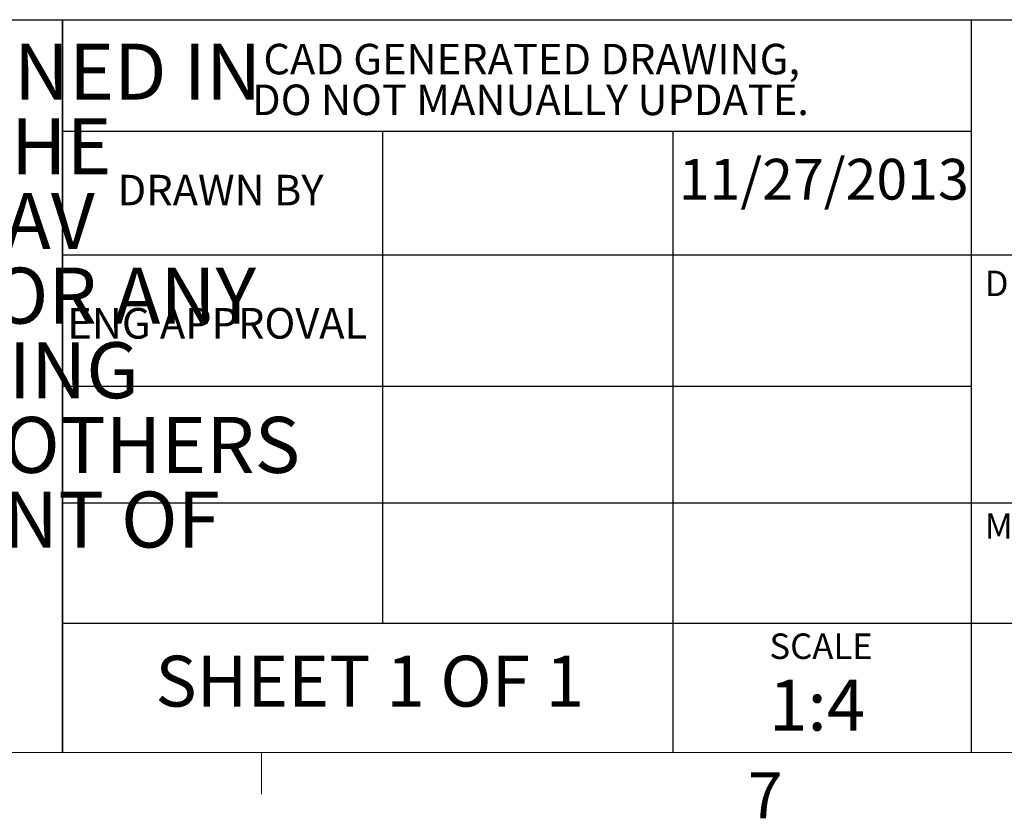
# Model space of a CAD drawing. Units: inches. Extents: x 2 to 66.2, y 1 to 43.2.
# Drawn here: x 47.8 to 55.8, y 1 to 7.6 of the extents above; entities that cross this region are included whole.
import ezdxf

# ---------------------------------------------------------------- set-up
doc = ezdxf.new("R2010")
doc.units = ezdxf.units.IN
doc.header["$LTSCALE"] = 4
doc.header["$MEASUREMENT"] = 0
doc.layers.add('LAYER_1', color=5, linetype='Continuous')
doc.layers.add('SLD-0', color=179, linetype='Continuous')
doc.styles.add('SLDTEXTSTYLE0', font='TXT', dxfattribs={"width": 0.75})
doc.styles.add('SLDTEXTSTYLE1', font='TXT', dxfattribs={"width": 0.6875})
doc.styles.add('SLDTEXTSTYLE2', font='TXT', dxfattribs={"width": 0.7})

# ---------------------------------------------------------------- blocks, each defined once
blk = doc.blocks.new('SW_NOTE_1')
at = {"color": 0, "linetype": 'Continuous', "lineweight": 0, "char_height": 0.458333, "attachment_point": 1, "style": 'SLDTEXTSTYLE2'}
for s, insert in [('THE INFORMATION AND DESIGNS CONTAINED IN', (0, 0.5908)), ('THIS DRAWING ARE CONFIDENTIAL AND THE', (0, -0.0203)), ('PROPRIETARY PROPERTY OF MILESTONE AV', (0, -0.6314)), ('TECHNOLOGIES NEITHER THIS DESIGN NOR ANY', (0, -1.2425)), ('INFORMATION CONTAINED IN THIS DRAWING', (0, -1.8536)), ('MAY BE REPRODUCED OR DISCLOSED TO OTHERS', (0, -2.4647)), ('WITHOUT THE EXPRESS WRITTEN CONSENT OF', (0, -3.0758))]:
    blk.add_mtext(s, dxfattribs=dict(at, insert=insert))
blk = doc.blocks.new('SW_NOTE_2')
at = {"color": 0, "linetype": 'Continuous', "lineweight": 0, "char_height": 0.25, "attachment_point": 2, "style": 'SLDTEXTSTYLE0'}
for s, insert in [('CAD GENERATED DRAWING,', (2.2422, 0.3223)), ('DO NOT MANUALLY UPDATE.', (2.2323, -0.0111))]:
    blk.add_mtext(s, dxfattribs=dict(at, insert=insert))

msp = doc.modelspace()

# ---------------------------------------------------------------- linework, layer by layer
at = {"color": 7, "linetype": 'Continuous', "lineweight": 0}
for p, q in [((65.505, 1.5683), (2.505, 1.5683)), ((49.754, 1.5683), (49.754, 1.2291))]:
    msp.add_line(p, q, dxfattribs=at)
at = {"layer": 'SLD-0'}
for p, q in [((35.4104, 7.5683), (48.1228, 7.5683)), ((48.1228, 7.5683), (65.505, 7.5683)), ((48.1228, 7.5683), (48.1228, 1.5683)), ((48.1228, 1.5683), (48.1228, 7.5683)), ((55.566, 7.5683), (55.566, 1.5683)), ((48.1228, 6.6551), (55.566, 6.6551)), ((50.744, 6.6551), (50.744, 2.6292)), ((53.1228, 6.6551), (53.1228, 1.5683)), ((48.1228, 5.6433), (53.1228, 5.6433)), ((53.1228, 5.6433), (65.505, 5.6433)), ((48.1228, 4.5683), (55.566, 4.5683)), ((48.1228, 3.614), (55.566, 3.614)), ((55.566, 3.614), (65.505, 3.614)), ((48.1228, 2.6292), (53.1228, 2.6292)), ((53.1228, 2.6292), (65.505, 2.6292))]:
    msp.add_line(p, q, dxfattribs=at)

# ---------------------------------------------------------------- block references
at = {"color": 7, "linetype": 'Continuous', "lineweight": 0}
for name, p in [('SW_NOTE_1', (35.6387, 6.7813)), ('SW_NOTE_2', (49.7237, 7.0484))]:
    msp.add_blockref(name, p, dxfattribs=at)

# ---------------------------------------------------------------- texts
at = {"color": 7, "linetype": 'Continuous', "lineweight": 0, "attachment_point": 1, "style": 'SLDTEXTSTYLE0'}
for s, insert, char_height in [('DRAWN BY', (48.5748, 6.2984), 0.25), ('ENG APPROVAL', (48.1626, 5.208), 0.25), ('SCALE', (53.9129, 2.5438), 0.20833), ('7', (53.7355, 1.4059), 0.375)]:
    msp.add_mtext(s, dxfattribs=dict(at, insert=insert, char_height=char_height))
at = {"layer": 'LAYER_1', "style": 'SLDTEXTSTYLE0'}
for s, insert, char_height, attachment_point in [('11/27/2013', (53.1703, 6.4292), 0.33333, 1), ('1:4', (54.3035, 2.1656), 0.41667, 2)]:
    msp.add_mtext(s, dxfattribs=dict(at, insert=insert, char_height=char_height, attachment_point=attachment_point))
at = {"layer": 'LAYER_1', "color": 7, "insert": (55.6757, 3.5274), "char_height": 0.20833, "attachment_point": 1, "style": 'SLDTEXTSTYLE0'}
msp.add_mtext('MODEL NO.', dxfattribs=at)
at = {"layer": 'SLD-0', "attachment_point": 1}
for s, insert, char_height, style in [('DESCRIPTION', (55.6757, 5.5137), 0.208333, 'SLDTEXTSTYLE0'), ('SHEET 1 OF 1', (48.8841, 2.362), 0.416667, 'SLDTEXTSTYLE1')]:
    msp.add_mtext(s, dxfattribs=dict(at, insert=insert, char_height=char_height, style=style))

doc.saveas('drawing.dxf')
